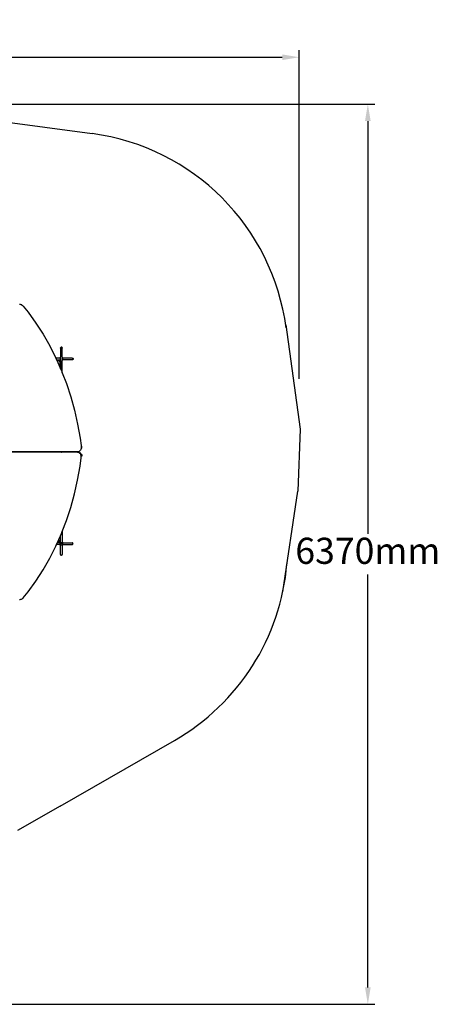
# Model space of a CAD drawing. Units: millimetres. Extents: x 390 to 8916, y 287 to 7585.
# Drawn here: x 5935 to 8916, y 287 to 7257 of the extents above; entities that cross this region are included whole.
import ezdxf

# ---------------------------------------------------------------- set-up
doc = ezdxf.new("R2010")
doc.units = ezdxf.units.MM
for name, color, linetype in [('Arken', 7, 'Continuous'), ('Fallskyddsområde', 7, 'Continuous'), ('Mått', 7, 'Continuous')]:
    doc.layers.add(name, color=color, linetype=linetype)
doc.styles.get("Standard").update_dxf_attribs({"font": 'arial.ttf', "height": 185})
doc.dimstyles.new('LF', dxfattribs={"dimtxt": 185, "dimasz": 120, "dimexe": 50, "dimexo": 300, "dimgap": 50, "dimtad": 1, "dimtih": 1, "dimtoh": 1, "dimdec": 0, "dimrnd": 10, "dimtxsty": 'Standard', "dimcen": 2.5, "dimadec": 0, "dimazin": 0, "dimtfac": 1, "dimtdec": 0, "dimtmove": 0, "dimatfit": 3, "dimfxl": 1, "dimarcsym": 0})

# ---------------------------------------------------------------- blocks, each defined once
blk = doc.blocks.new('*D3')
at = {"layer": 'Defpoints', "color": 0, "transparency": 16777216}
for p in [(7914.9, 6990.8), (7914.9, 4415.3), (390.1, 4201.9)]:
    blk.add_point(p, dxfattribs=at)
at = {"layer": 'Mått', "color": 0, "lineweight": -2, "transparency": 16777216}
for p, q in [((390.1, 4501.9), (390.1, 7040.8)), ((7914.9, 4715.3), (7914.9, 7040.8)), ((510.1, 6990.8), (7794.9, 6990.8))]:
    blk.add_line(p, q, dxfattribs=at)
at = {"layer": 'Mått', "color": 0, "transparency": 16777216}
for points in [[(510.1, 7010.8), (510.1, 6970.8), (390.1, 6990.8)], [(7794.9, 7010.8), (7794.9, 6970.8), (7914.9, 6990.8)]]:
    blk.add_solid(points, dxfattribs=at)
at = {"layer": 'Mått', "color": 0, "transparency": 16777216, "insert": (4152.5, 7135.2), "char_height": 185, "attachment_point": 5}
blk.add_mtext('7520mm', dxfattribs=at)
blk = doc.blocks.new('*D4')
at = {"layer": 'Defpoints', "color": 0, "transparency": 16777216}
for p in [(4168.2, 6659.4), (8401.8, 6659.4), (2712.2, 287.1)]:
    blk.add_point(p, dxfattribs=at)
at = {"layer": 'Mått', "color": 0, "lineweight": -2, "transparency": 16777216}
for p, q in [((4468.2, 6659.4), (8451.8, 6659.4)), ((8401.8, 6539.4), (8401.8, 3617.7)), ((8401.8, 407.1), (8401.8, 3328.7)), ((3012.2, 287.1), (8451.8, 287.1))]:
    blk.add_line(p, q, dxfattribs=at)
at = {"layer": 'Mått', "color": 0, "transparency": 16777216}
for points in [[(8381.8, 6539.4), (8421.8, 6539.4), (8401.8, 6659.4)], [(8381.8, 407.1), (8421.8, 407.1), (8401.8, 287.1)]]:
    blk.add_solid(points, dxfattribs=at)
at = {"layer": 'Mått', "color": 0, "transparency": 16777216, "insert": (8401.8, 3473.2), "char_height": 185, "attachment_point": 5}
blk.add_mtext('6370mm', dxfattribs=at)

msp = doc.modelspace()

# ---------------------------------------------------------------- linework, layer by layer
at = {"layer": 'Arken'}
for p, q in [((5936.7, 5241), (5932.3, 5241)), ((5941.1, 5240.4), (5936.7, 5241)), ((5945.4, 5239.1), (5941.1, 5240.4)), ((5949.5, 5237.2), (5945.4, 5239.1)), ((5953.4, 5234.7), (5949.5, 5237.2)), ((5957.1, 5231.6), (5953.4, 5234.7)), ((5960.3, 5228), (5957.1, 5231.6)), ((5960.3, 5228), (5994.6, 5185.4)), ((5994.6, 5185.4), (6049.2, 5109.6)), ((6049.2, 5109.6), (6100.2, 5030.2)), ((6100.2, 5030.2), (6147.5, 4947.3)), ((6147.5, 4947.3), (6190.9, 4861.5)), ((6224.7, 4932.5), (6224.9, 4934)), ((6224.7, 4932.5), (6224.7, 4867.8)), ((6225.5, 4935.5), (6224.9, 4934)), ((6225.5, 4935.5), (6226.5, 4936.7)), ((6226.5, 4936.7), (6227.7, 4937.7)), ((6227.7, 4937.7), (6229.2, 4938.3)), ((6230.7, 4938.5), (6229.2, 4938.3)), ((6232.3, 4938.3), (6230.7, 4938.5)), ((6233.7, 4937.7), (6232.3, 4938.3)), ((6233.7, 4937.7), (6235, 4936.7)), ((6235.9, 4935.5), (6235, 4936.7)), ((6236.5, 4934), (6235.9, 4935.5)), ((6236.5, 4934), (6236.7, 4932.5)), ((6236.7, 4867.8), (6236.7, 4932.5)), ((6190.9, 4861.5), (6191, 4861.3)), ((6217.8, 4861.5), (6190.9, 4861.5)), ((6191, 4861.3), (6196.2, 4849.5)), ((6196.2, 4849.5), (6197.3, 4847)), ((6196.2, 4849.5), (6218.7, 4849.5)), ((6197.3, 4847), (6212.2, 4847)), ((6197.3, 4847), (6220, 4795.9)), ((6212, 4845.9), (6212.1, 4846.4)), ((6212, 4845.3), (6212, 4845.9)), ((6212, 4844.7), (6212, 4845.3)), ((6212.1, 4844.2), (6212, 4844.7)), ((6212.1, 4846.4), (6212.2, 4847)), ((6212.1, 4843.6), (6212.1, 4844.2)), ((6212.3, 4843.1), (6212.1, 4843.6)), ((6212.4, 4842.5), (6212.3, 4843.1)), ((6212.6, 4842), (6212.4, 4842.5)), ((6212.8, 4841.5), (6212.6, 4842)), ((6213.1, 4841), (6212.8, 4841.5)), ((6213.4, 4840.5), (6213.1, 4841)), ((6213.7, 4840.1), (6213.4, 4840.5)), ((6214.1, 4839.6), (6213.7, 4840.1)), ((6214.5, 4839.2), (6214.1, 4839.6)), ((6214.9, 4838.8), (6214.5, 4839.2)), ((6215.3, 4838.5), (6214.9, 4838.8)), ((6215.8, 4838.2), (6215.3, 4838.5)), ((6216.2, 4837.9), (6215.8, 4838.2)), ((6216.7, 4837.6), (6216.2, 4837.9)), ((6217.2, 4837.4), (6216.7, 4837.6)), ((6217.8, 4837.2), (6217.2, 4837.4)), ((6217.7, 4861.5), (6217.8, 4861.5)), ((6218.8, 4861.5), (6217.8, 4861.5)), ((6218.3, 4837), (6217.8, 4837.2)), ((6218.9, 4836.9), (6218.3, 4837)), ((6220.3, 4849.7), (6218.7, 4849.5)), ((6218.7, 4849.5), (6219.3, 4849.7)), ((6218.7, 4849.5), (6224.4, 4849.5)), ((6218.8, 4861.5), (6219.3, 4861.3)), ((6218.8, 4861.5), (6219.1, 4861.5)), ((6219.4, 4836.8), (6218.9, 4836.9)), ((6219.1, 4861.5), (6219.3, 4861.4)), ((6224.7, 4861.5), (6219.1, 4861.5)), ((6220.3, 4861.3), (6219.3, 4861.4)), ((6220.5, 4860.8), (6219.3, 4861.3)), ((6220.7, 4850.3), (6219.3, 4849.7)), ((6220, 4836.8), (6219.4, 4836.8)), ((6220.5, 4836.8), (6220, 4836.8)), ((6221.7, 4860.7), (6220.3, 4861.3)), ((6220.3, 4849.7), (6221.7, 4850.3)), ((6221.1, 4836.8), (6220.5, 4836.8)), ((6222, 4859.7), (6220.7, 4860.7)), ((6222, 4851.2), (6220.7, 4850.3)), ((6221.7, 4836.9), (6221.1, 4836.8)), ((6223, 4859.7), (6221.7, 4860.7)), ((6223, 4851.2), (6221.7, 4850.3)), ((6222.2, 4837), (6221.7, 4836.9)), ((6222.9, 4858.5), (6222, 4859.7)), ((6222.9, 4852.5), (6222, 4851.2)), ((6222.2, 4790.9), (6222.2, 4837)), ((6223.5, 4857), (6222.9, 4858.5)), ((6223.5, 4853.9), (6222.9, 4852.5)), ((6223.9, 4858.5), (6223, 4859.7)), ((6223, 4851.2), (6223.9, 4852.5)), ((6223.7, 4855.5), (6223.5, 4857)), ((6223.7, 4855.5), (6223.5, 4853.9)), ((6223.9, 4858.5), (6224.5, 4857)), ((6223.9, 4852.5), (6224.5, 4853.9)), ((6224.7, 4849.5), (6224.4, 4849.5)), ((6224.7, 4855.5), (6224.5, 4857)), ((6224.5, 4853.9), (6224.7, 4855.2)), ((6224.9, 4866.9), (6224.7, 4867.8)), ((6224.7, 4861.5), (6224.7, 4867.8)), ((6224.9, 4861.5), (6224.7, 4861.5)), ((6224.7, 4855.5), (6224.7, 4861.5)), ((6224.7, 4855.2), (6224.7, 4855.5)), ((6224.7, 4849.5), (6224.7, 4855.2)), ((6224.9, 4849.5), (6224.7, 4849.5)), ((6224.7, 4844.1), (6224.7, 4849.5)), ((6224.7, 4844.1), (6224.9, 4845)), ((6224.7, 4844.1), (6224.7, 4785.2)), ((6236.5, 4866.9), (6236.7, 4867.8)), ((6236.5, 4861.5), (6236.7, 4861.5)), ((6236.6, 4849.5), (6236.5, 4849.5)), ((6236.5, 4845), (6236.7, 4844.1)), ((6236.7, 4849.5), (6236.6, 4849.5)), ((6236.7, 4867.8), (6236.7, 4861.5)), ((6236.7, 4861.5), (6243.7, 4861.5)), ((6236.7, 4861.5), (6236.7, 4849.5)), ((6237.3, 4849.5), (6236.7, 4849.5)), ((6236.7, 4849.5), (6236.7, 4844.1)), ((6236.7, 4756), (6236.7, 4844.1)), ((6243.7, 4849.5), (6237.3, 4849.5)), ((6237.9, 4857), (6237.7, 4855.5)), ((6237.7, 4855.5), (6237.9, 4853.9)), ((6238.5, 4858.5), (6237.9, 4857)), ((6238.5, 4852.5), (6237.9, 4853.9)), ((6239.5, 4859.7), (6238.5, 4858.5)), ((6239.5, 4851.2), (6238.5, 4852.5)), ((6238.7, 4855.5), (6238.9, 4857)), ((6238.7, 4855.5), (6238.9, 4853.9)), ((6239.3, 4858), (6238.9, 4857)), ((6239.3, 4852.9), (6238.9, 4853.9)), ((6240.7, 4860.7), (6239.5, 4859.7)), ((6239.5, 4852.5), (6240.5, 4851.2)), ((6240.7, 4850.3), (6239.5, 4851.2)), ((6240.5, 4859.7), (6241.7, 4860.7)), ((6241.7, 4850.3), (6240.5, 4851.2)), ((6240.7, 4860.7), (6242.2, 4861.3)), ((6242.2, 4849.7), (6240.7, 4850.3)), ((6241.7, 4860.7), (6243.1, 4861.3)), ((6243.2, 4849.7), (6241.7, 4850.3)), ((6243.7, 4861.5), (6242.2, 4861.3)), ((6243.7, 4849.5), (6242.2, 4849.7)), ((6243.7, 4861.5), (6243.1, 4861.3)), ((6243.2, 4849.7), (6243.7, 4849.5)), ((6307.7, 4861.5), (6243.7, 4861.5)), ((6307.7, 4849.5), (6243.7, 4849.5)), ((6307.7, 4861.5), (6309.3, 4861.3)), ((6309.3, 4849.7), (6307.7, 4849.5)), ((6309.3, 4861.3), (6310.7, 4860.7)), ((6310.7, 4850.3), (6309.3, 4849.7)), ((6310.7, 4860.7), (6311.9, 4859.7)), ((6311.9, 4851.2), (6310.7, 4850.3)), ((6311.9, 4859.7), (6312.9, 4858.5)), ((6312.9, 4852.5), (6311.9, 4851.2)), ((6312.9, 4858.5), (6313.5, 4857)), ((6313.5, 4853.9), (6312.9, 4852.5)), ((6313.5, 4857), (6313.7, 4855.5)), ((6313.7, 4855.5), (6313.5, 4853.9)), ((6220.4, 4795.4), (6220, 4795.9)), ((6220, 4795.9), (6221.9, 4791.5)), ((6220.9, 4794.6), (6220.4, 4795.4)), ((6221.4, 4793.7), (6220.9, 4794.6)), ((6221.7, 4792.7), (6221.4, 4793.7)), ((6221.9, 4791.8), (6221.7, 4792.7)), ((6221.9, 4791.5), (6221.9, 4791.8)), ((6221.9, 4791.5), (6222.2, 4790.9)), ((6222.2, 4790.9), (6224.7, 4785.2)), ((6224.7, 4785.2), (6230.4, 4772.5)), ((6230.4, 4772.5), (6236.7, 4756)), ((6236.7, 4756), (6265.6, 4681.1)), ((6265.6, 4681.1), (6296.6, 4587.4)), ((6296.6, 4587.4), (6323.3, 4491.7)), ((6323.3, 4491.7), (6345.5, 4394.4)), ((6345.5, 4394.4), (6363.2, 4295.6)), ((6363.2, 4295.6), (6370.1, 4243.5)), ((5956.2, 4197.5), (5821.8, 4197.5)), ((5959.1, 4194.6), (5824.8, 4194.6)), ((5959.1, 4194.6), (5956.2, 4197.5)), ((5961.1, 4197.5), (5956.2, 4197.5)), ((5964.1, 4194.6), (5959.1, 4194.6)), ((5961.1, 4197.5), (5964.1, 4194.6)), ((6095.5, 4197.5), (5961.1, 4197.5)), ((6098.4, 4194.6), (5964.1, 4194.6)), ((6098.4, 4194.6), (6095.5, 4197.5)), ((6100.4, 4197.5), (6095.5, 4197.5)), ((6103.4, 4194.6), (6098.4, 4194.6)), ((6100.4, 4197.5), (6103.4, 4194.6)), ((6223.8, 4197.5), (6100.4, 4197.5)), ((6223.6, 4194.6), (6103.4, 4194.6)), ((6223.8, 4197.4), (6223.6, 4195.8)), ((6223.6, 4195.8), (6223.6, 4194.6)), ((6228.7, 4194.6), (6223.6, 4194.6)), ((6223.8, 4197.5), (6223.8, 4197.4)), ((6228.3, 4197.5), (6223.8, 4197.5)), ((6226, 4195.2), (6227.2, 4196.4)), ((6228, 4197.2), (6228.3, 4197.5)), ((6231.7, 4197.5), (6228.3, 4197.5)), ((6228.7, 4194.6), (6230.1, 4195.9)), ((6235.5, 4194.6), (6228.7, 4194.6)), ((6230.8, 4196.6), (6231.1, 4196.9)), ((6231.4, 4197.2), (6231.7, 4197.5)), ((6234.5, 4197.5), (6231.7, 4197.5)), ((6231.9, 4194.9), (6234.5, 4197.5)), ((6235.3, 4197.5), (6234.5, 4197.5)), ((6235.4, 4197.4), (6235.3, 4197.5)), ((6235.5, 4197.5), (6235.3, 4197.5)), ((6235.4, 4197.4), (6235.5, 4196.7)), ((6235.5, 4196.7), (6235.5, 4197.5)), ((6235.6, 4197.5), (6235.5, 4197.5)), ((6235.5, 4194.6), (6235.5, 4196.7)), ((6235.5, 4196.7), (6235.6, 4195.9)), ((6235.6, 4194.6), (6235.5, 4194.6)), ((6235.6, 4195.9), (6235.6, 4197.5)), ((6243.5, 4197.5), (6235.6, 4197.5)), ((6235.6, 4194.6), (6235.6, 4195.9)), ((6243.9, 4194.6), (6235.6, 4194.6)), ((6243.5, 4197.5), (6243.6, 4195.6)), ((6322.8, 4197.5), (6243.5, 4197.5)), ((6243.6, 4195.6), (6243.9, 4194.6)), ((6322.1, 4194.6), (6243.9, 4194.6)), ((6322.1, 4194.6), (6322.8, 4197.5)), ((6330.6, 4194.6), (6322.1, 4194.6)), ((6330.6, 4197.5), (6322.8, 4197.5)), ((6330.6, 4197.5), (6330.6, 4194.6)), ((6343.5, 4197.5), (6330.6, 4197.5)), ((6343.5, 4194.6), (6330.6, 4194.6)), ((6347.5, 4197.9), (6343.5, 4197.5)), ((6347.5, 4194.2), (6343.5, 4194.6)), ((6351.4, 4198.9), (6347.5, 4197.9)), ((6351.4, 4193.1), (6347.5, 4194.2)), ((6355.1, 4200.7), (6351.4, 4198.9)), ((6355.1, 4191.4), (6351.4, 4193.1)), ((6358.6, 4203), (6355.1, 4200.7)), ((6357.5, 4189.8), (6355.1, 4191.4)), ((6358.7, 4189.9), (6357.5, 4189.8)), ((6358.6, 4189), (6357.5, 4189.8)), ((6361.8, 4206), (6358.6, 4203)), ((6361.8, 4186.1), (6358.6, 4189)), ((6363.1, 4189.4), (6358.7, 4189.9)), ((6364.7, 4209.5), (6361.8, 4206)), ((6364.7, 4182.6), (6361.8, 4186.1)), ((6367.2, 4187.7), (6363.1, 4189.4)), ((6367, 4213.5), (6364.7, 4209.5)), ((6367, 4178.6), (6364.7, 4182.6)), ((6368.6, 4217.2), (6367, 4213.5)), ((6370.7, 4218.8), (6368.6, 4217.2)), ((6368.9, 4217.8), (6368.6, 4217.2)), ((6370.3, 4222.4), (6368.9, 4217.8)), ((6370.1, 4243.5), (6370.9, 4237)), ((6370.1, 4243.5), (6370.7, 4242.8)), ((6371.1, 4227.2), (6370.3, 4222.4)), ((6373.4, 4239.3), (6370.7, 4242.8)), ((6370.7, 4185), (6373.4, 4181.4)), ((6370.9, 4237), (6371.3, 4232.1)), ((6371.3, 4232.1), (6371.1, 4227.2)), ((6375.1, 4235.2), (6373.4, 4239.3)), ((6373.4, 4222.3), (6375.1, 4226.4)), ((6375.7, 4230.8), (6375.1, 4235.2)), ((6375.1, 4226.4), (6375.7, 4230.8)), ((6363.2, 4096.4), (6370.9, 4155.1)), ((6368.9, 4174.3), (6367, 4178.6)), ((6370.3, 4169.7), (6368.9, 4174.3)), ((6371.1, 4164.9), (6370.3, 4169.7)), ((6370.9, 4155.1), (6371.3, 4160)), ((6371.2, 4161.5), (6371.1, 4164.9)), ((6373.4, 4164.4), (6371.2, 4161.5)), ((6371.3, 4160), (6371.2, 4161.5)), ((6373.4, 4181.4), (6375.1, 4177.3)), ((6375.1, 4168.5), (6373.4, 4164.4)), ((6375.1, 4177.3), (6375.7, 4172.9)), ((6375.7, 4172.9), (6375.1, 4168.5)), ((6345.5, 3997.7), (6363.2, 4096.4)), ((6323.3, 3900.4), (6345.5, 3997.7)), ((6296.6, 3804.7), (6323.3, 3900.4)), ((6265.6, 3711), (6296.6, 3804.7)), ((6235.6, 3633.2), (6265.6, 3711)), ((6230.4, 3619.6), (6235.6, 3633.2)), ((6235.6, 3633.2), (6235.6, 3559.5)), ((6201.3, 3554.1), (6202.4, 3556.6)), ((6202.4, 3556.6), (6221.1, 3598.7)), ((6202.4, 3556.6), (6211.1, 3556.6)), ((6211, 3560), (6210.9, 3559.4)), ((6210.9, 3559.4), (6210.9, 3558.9)), ((6210.9, 3558.9), (6210.9, 3558.3)), ((6210.9, 3558.3), (6210.9, 3557.7)), ((6210.9, 3557.7), (6211, 3557.2)), ((6211.1, 3560.5), (6211, 3560)), ((6211, 3557.2), (6211.1, 3556.6)), ((6211.3, 3561.1), (6211.1, 3560.5)), ((6211.5, 3561.6), (6211.3, 3561.1)), ((6211.7, 3562.1), (6211.5, 3561.6)), ((6212, 3562.6), (6211.7, 3562.1)), ((6212.3, 3563.1), (6212, 3562.6)), ((6212.6, 3563.5), (6212.3, 3563.1)), ((6213, 3564), (6212.6, 3563.5)), ((6213.3, 3564.4), (6213, 3564)), ((6213.7, 3564.8), (6213.3, 3564.4)), ((6214.2, 3565.1), (6213.7, 3564.8)), ((6214.6, 3565.5), (6214.2, 3565.1)), ((6215.1, 3565.8), (6214.6, 3565.5)), ((6215.6, 3566), (6215.1, 3565.8)), ((6216.1, 3566.2), (6215.6, 3566)), ((6216.7, 3566.4), (6216.1, 3566.2)), ((6217.2, 3566.6), (6216.7, 3566.4)), ((6217.7, 3566.7), (6217.2, 3566.6)), ((6218.3, 3566.8), (6217.7, 3566.7)), ((6218.9, 3566.8), (6218.3, 3566.8)), ((6219.4, 3566.8), (6218.9, 3566.8)), ((6220, 3566.8), (6219.4, 3566.8)), ((6220.5, 3566.7), (6220, 3566.8)), ((6221.1, 3566.6), (6220.5, 3566.7)), ((6221.1, 3598.7), (6223.6, 3604.3)), ((6221.1, 3598.7), (6221.1, 3566.6)), ((6223.6, 3604.3), (6230.4, 3619.6)), ((6223.6, 3559.5), (6223.6, 3604.3)), ((6223.6, 3559.5), (6223.8, 3558.6)), ((6223.6, 3559.5), (6223.6, 3554.1)), ((6235.4, 3558.6), (6235.6, 3559.5)), ((6235.6, 3554.1), (6235.6, 3559.5)), ((6147.5, 3444.8), (6191, 3530.7)), ((6191, 3530.7), (6196, 3542.1)), ((6196, 3542.1), (6201.3, 3554.1)), ((6217, 3542.1), (6196, 3542.1)), ((6217.6, 3554.1), (6201.3, 3554.1)), ((6217.1, 3542.1), (6217, 3542.1)), ((6217, 3542.1), (6217.1, 3542.1)), ((6217.1, 3542.1), (6217.2, 3542.1)), ((6217.1, 3542.1), (6217.1, 3542.1)), ((6217.2, 3542.1), (6217.1, 3542.1)), ((6217.6, 3542.1), (6217.2, 3542.1)), ((6219.1, 3553.9), (6217.6, 3554.1)), ((6217.6, 3554.1), (6218.1, 3553.9)), ((6217.6, 3554.1), (6223.3, 3554.1)), ((6217.6, 3542.1), (6218.1, 3542.3)), ((6217.6, 3542.1), (6218, 3542.1)), ((6218, 3542.1), (6218.2, 3542.2)), ((6223.3, 3542.1), (6218, 3542.1)), ((6219.6, 3553.3), (6218.1, 3553.9)), ((6219.4, 3542.9), (6218.1, 3542.3)), ((6219.1, 3542.3), (6218.2, 3542.2)), ((6219.1, 3553.9), (6220.6, 3553.3)), ((6220.6, 3542.9), (6219.1, 3542.3)), ((6220.8, 3552.4), (6219.6, 3553.3)), ((6220.8, 3543.9), (6219.6, 3542.9)), ((6221.8, 3552.4), (6220.6, 3553.3)), ((6221.8, 3543.9), (6220.6, 3542.9)), ((6221.8, 3551.1), (6220.8, 3552.4)), ((6221.8, 3545.1), (6220.8, 3543.9)), ((6221.8, 3552.4), (6222.8, 3551.1)), ((6222.4, 3549.7), (6221.8, 3551.1)), ((6222.4, 3546.6), (6221.8, 3545.1)), ((6222.8, 3545.1), (6221.8, 3543.9)), ((6222.6, 3548.1), (6222.4, 3549.7)), ((6222.6, 3548.1), (6222.4, 3546.6)), ((6222.8, 3551.1), (6223.4, 3549.7)), ((6222.8, 3545.1), (6223.4, 3546.6)), ((6223.6, 3554.1), (6223.3, 3554.1)), ((6223.6, 3542.1), (6223.3, 3542.1)), ((6223.4, 3549.7), (6223.6, 3548.5)), ((6223.6, 3548.1), (6223.4, 3546.6)), ((6223.8, 3554.1), (6223.6, 3554.1)), ((6223.6, 3554.1), (6223.6, 3548.5)), ((6223.6, 3548.1), (6223.6, 3548.5)), ((6223.6, 3542.1), (6223.6, 3548.1)), ((6223.8, 3542.1), (6223.6, 3542.1)), ((6223.6, 3542.1), (6223.6, 3535.8)), ((6223.8, 3536.7), (6223.6, 3535.8)), ((6223.6, 3471.1), (6223.6, 3535.8)), ((6235.5, 3554.1), (6235.4, 3554.1)), ((6235.5, 3542.1), (6235.4, 3542.1)), ((6235.4, 3536.7), (6235.6, 3535.8)), ((6235.6, 3554.1), (6235.5, 3554.1)), ((6235.6, 3542.1), (6235.5, 3542.1)), ((6236.2, 3554.1), (6235.6, 3554.1)), ((6235.6, 3542.1), (6235.6, 3554.1)), ((6236.2, 3542.1), (6235.6, 3542.1)), ((6235.6, 3535.8), (6235.6, 3542.1)), ((6235.6, 3535.8), (6235.6, 3471.1)), ((6242.6, 3554.1), (6236.2, 3554.1)), ((6236.2, 3542.1), (6242.6, 3542.1)), ((6236.6, 3548.1), (6236.8, 3549.7)), ((6236.8, 3546.6), (6236.6, 3548.1)), ((6237.4, 3551.1), (6236.8, 3549.7)), ((6237.4, 3545.1), (6236.8, 3546.6)), ((6238.3, 3552.4), (6237.4, 3551.1)), ((6238.3, 3543.9), (6237.4, 3545.1)), ((6237.6, 3548.1), (6237.8, 3549.7)), ((6237.6, 3548.1), (6237.8, 3546.6)), ((6238.2, 3550.7), (6237.8, 3549.7)), ((6238.2, 3545.6), (6237.8, 3546.6)), ((6239.6, 3553.3), (6238.3, 3552.4)), ((6239.6, 3542.9), (6238.3, 3543.9)), ((6238.4, 3551.1), (6239.3, 3552.4)), ((6240.6, 3553.3), (6239.3, 3552.4)), ((6239.3, 3543.9), (6240.6, 3542.9)), ((6241, 3553.9), (6239.6, 3553.3)), ((6239.6, 3542.9), (6241, 3542.3)), ((6242, 3553.9), (6240.6, 3553.3)), ((6240.6, 3542.9), (6242, 3542.3)), ((6242.6, 3554.1), (6241, 3553.9)), ((6242.6, 3542.1), (6241, 3542.3)), ((6242, 3553.9), (6242.6, 3554.1)), ((6242.6, 3542.1), (6242, 3542.3)), ((6242.6, 3554.1), (6306.6, 3554.1)), ((6242.6, 3542.1), (6242.6, 3542.1)), ((6242.6, 3542.1), (6306.6, 3542.1)), ((6308.1, 3553.9), (6306.6, 3554.1)), ((6306.6, 3542.1), (6308.1, 3542.3)), ((6309.6, 3553.3), (6308.1, 3553.9)), ((6308.1, 3542.3), (6309.6, 3542.9)), ((6310.8, 3552.4), (6309.6, 3553.3)), ((6309.6, 3542.9), (6310.8, 3543.9)), ((6311.8, 3551.1), (6310.8, 3552.4)), ((6310.8, 3543.9), (6311.8, 3545.1)), ((6312.4, 3549.7), (6311.8, 3551.1)), ((6311.8, 3545.1), (6312.4, 3546.6)), ((6312.6, 3548.1), (6312.4, 3549.7)), ((6312.4, 3546.6), (6312.6, 3548.1)), ((6100.2, 3361.9), (6147.5, 3444.8)), ((6223.6, 3471.1), (6223.8, 3469.6)), ((6224.4, 3468.1), (6223.8, 3469.6)), ((6224.4, 3468.1), (6225.3, 3466.9)), ((6225.3, 3466.9), (6226.6, 3465.9)), ((6226.6, 3465.9), (6228, 3465.3)), ((6229.6, 3465.1), (6228, 3465.3)), ((6231.1, 3465.3), (6229.6, 3465.1)), ((6232.6, 3465.9), (6231.1, 3465.3)), ((6232.6, 3465.9), (6233.8, 3466.9)), ((6234.8, 3468.1), (6233.8, 3466.9)), ((6235.4, 3469.6), (6234.8, 3468.1)), ((6235.4, 3469.6), (6235.6, 3471.1)), ((6049.2, 3282.5), (6100.2, 3361.9)), ((5994.6, 3206.6), (6049.2, 3282.5)), ((5960.3, 3164.1), (5994.6, 3206.6)), ((5936.7, 3151.1), (5932.3, 3151.1)), ((5941.1, 3151.7), (5936.7, 3151.1)), ((5945.4, 3153), (5941.1, 3151.7)), ((5949.5, 3154.9), (5945.4, 3153)), ((5953.4, 3157.4), (5949.5, 3154.9)), ((5957.1, 3160.5), (5953.4, 3157.4)), ((5960.3, 3164.1), (5957.1, 3160.5))]:
    msp.add_line(p, q, dxfattribs=at)
at = {"layer": 'Fallskyddsområde'}
for p, q in [((5686.4, 6552.6), (6448.9, 6450.5)), ((7819.8, 5096.3), (7923, 4357.4)), ((7923, 4357.4), (7905.7, 3920.4)), ((7799.3, 3207), (7905.7, 3920.4)), ((6221.2, 1689.2), (7031.7, 2154.7)), ((6221.2, 1689.2), (5920, 1518.2))]:
    msp.add_line(p, q, dxfattribs=at)
for centre, start, end in [((6236.7, 4864.6), 7.56092, 82.37815), ((6234.8, 3542.1), 299.87043, 355.11718)]:
    msp.add_arc(centre, 1600, start, end, dxfattribs=at)

# ---------------------------------------------------------------- dimensions: what is measured, and where the dimension line sits
at = {"layer": 'Mått'}
dim = msp.add_linear_dim(base=(7914.9, 6990.8), p1=(390.1, 4201.9), p2=(7914.9, 4415.3), dimstyle='LF', override={"dimpost": 'mm'}, dxfattribs=at)
dim.commit()
dim.dimension.update_dxf_attribs({"geometry": '*D3', "text_midpoint": (4152.5, 7135.2)})
dim = msp.add_linear_dim(base=(8401.8, 6659.4), p1=(2712.2, 287.1), p2=(4168.2, 6659.4), angle=90, dimstyle='LF', override={"dimpost": 'mm'}, dxfattribs=at)
dim.commit()
dim.dimension.update_dxf_attribs({"geometry": '*D4', "text_midpoint": (8401.8, 3473.2)})

doc.saveas('drawing.dxf')
